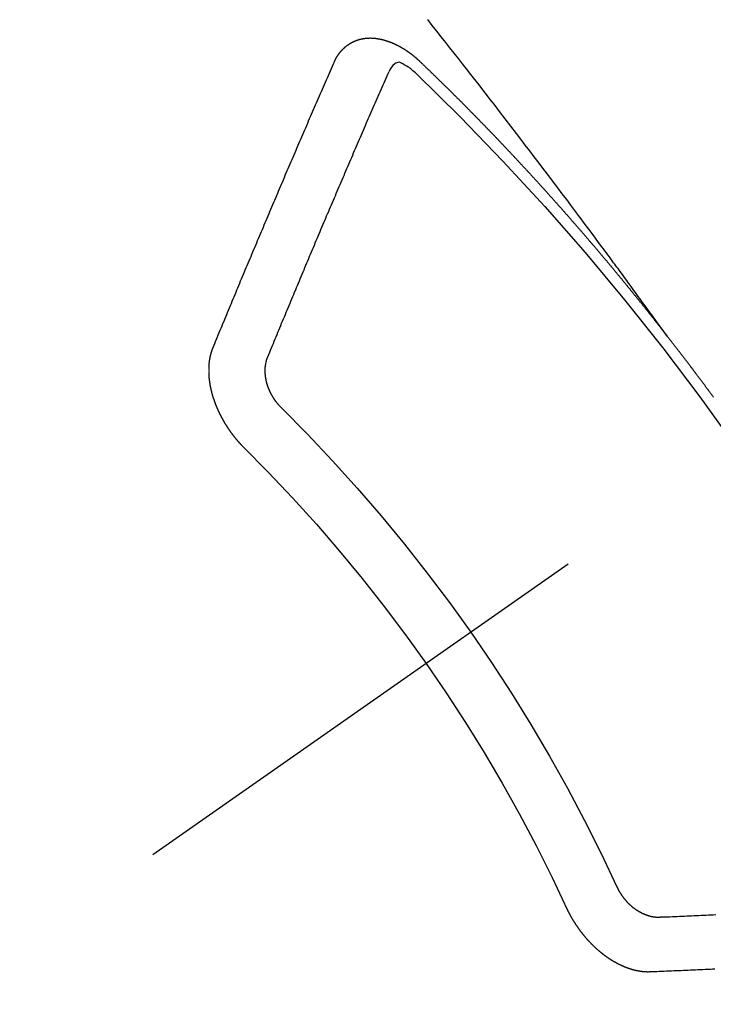
# Model space of a CAD drawing. Extents: x 0 to 26473, y -25 to 8845.
# Drawn here: x 1373 to 1381, y 6784 to 6797 of the extents above; entities that cross this region are included whole.
import ezdxf

# ---------------------------------------------------------------- set-up
doc = ezdxf.new("R2010")
doc.units = 0
doc.header["$LTSCALE"] = 50
doc.header["$MEASUREMENT"] = 0
doc.linetypes.add('CENTER2', pattern=[1.125, 0.75, -0.125, 0.125, -0.125])
doc.linetypes.add('HIDDEN', pattern=[0.375, 0.25, -0.125])
doc.layers.add('150-機器', color=8, linetype='CONTINUOUS')

# ---------------------------------------------------------------- blocks, each defined once
blk = doc.blocks.new('F402_H')
at = {"layer": '150-機器', "color": 13, "linetype": 'CENTER2'}
blk.add_line((0, 0), (244.018, -170.863), dxfattribs=at)
at = {"layer": '150-機器', "color": 13, "linetype": 'HIDDEN'}
for points in [[(218.921, -151.343), (218.966, -151.28), (219.012, -151.217), (219.058, -151.155), (219.103, -151.092), (219.135, -151.049), (219.166, -151.007), (219.197, -150.964), (219.228, -150.921), (219.246, -150.896), (219.264, -150.872), (219.282, -150.847), (219.299, -150.823), (219.317, -150.798), (219.335, -150.774), (219.353, -150.749), (219.37, -150.725), (219.384, -150.707), (219.397, -150.688), (219.411, -150.67), (219.424, -150.652), (219.451, -150.615), (219.478, -150.578), (219.505, -150.541), (219.532, -150.504), (219.545, -150.486), (219.559, -150.468), (219.572, -150.45), (219.586, -150.431), (219.603, -150.407), (219.621, -150.383), (219.639, -150.358), (219.657, -150.334), (219.676, -150.31), (219.694, -150.285), (219.712, -150.261), (219.73, -150.237), (219.771, -150.182), (219.811, -150.127), (219.852, -150.072), (219.892, -150.018), (219.924, -149.975), (219.956, -149.933), (219.988, -149.891), (220.019, -149.848), (220.042, -149.817), (220.066, -149.786), (220.089, -149.755), (220.112, -149.723), (220.165, -149.652), (220.219, -149.58), (220.274, -149.509), (220.328, -149.437), (220.387, -149.359), (220.446, -149.281), (220.506, -149.202), (220.565, -149.124), (220.62, -149.052), (220.675, -148.98), (220.73, -148.908), (220.785, -148.836), (220.854, -148.746), (220.923, -148.656), (220.992, -148.566), (221.061, -148.477), (221.108, -148.417), (221.154, -148.358), (221.2, -148.298), (221.246, -148.239), (221.297, -148.173), (221.348, -148.108), (221.399, -148.042), (221.45, -147.977), (221.501, -147.912), (221.552, -147.846), (221.604, -147.781), (221.655, -147.716), (221.711, -147.645), (221.767, -147.575), (221.823, -147.504), (221.878, -147.433)], [(223.03, -147.952), (223.029, -147.95), (223.028, -147.948), (223.027, -147.946), (223.026, -147.943), (223.024, -147.941), (223.023, -147.939), (223.022, -147.937), (223.021, -147.935), (223.021, -147.932), (223.02, -147.93), (223.018, -147.928), (223.017, -147.926), (223.016, -147.924), (223.014, -147.922), (223.014, -147.919), (223.013, -147.917), (223.012, -147.915), (223.01, -147.913), (223.009, -147.911), (223.008, -147.909), (223.007, -147.907), (223.006, -147.905), (223.005, -147.903), (223.003, -147.9), (223.002, -147.897), (223.001, -147.895), (223, -147.893), (222.999, -147.892), (222.997, -147.889), (222.996, -147.887), (222.995, -147.885), (222.994, -147.883), (222.992, -147.882), (222.991, -147.88), (222.989, -147.877), (222.988, -147.876), (222.987, -147.874), (222.986, -147.872), (222.984, -147.869), (222.983, -147.867), (222.982, -147.866), (222.981, -147.864), (222.98, -147.862), (222.978, -147.859), (222.977, -147.858), (222.975, -147.856), (222.974, -147.854), (222.973, -147.852), (222.971, -147.85), (222.969, -147.849), (222.968, -147.847), (222.967, -147.845), (222.965, -147.842), (222.964, -147.841), (222.963, -147.839), (222.962, -147.837), (222.959, -147.836), (222.958, -147.834), (222.956, -147.832), (222.955, -147.83), (222.954, -147.828), (222.952, -147.827), (222.951, -147.825), (222.949, -147.824), (222.947, -147.821), (222.946, -147.819), (222.945, -147.818), (222.944, -147.816), (222.941, -147.814), (222.94, -147.812), (222.938, -147.811), (222.937, -147.809), (222.935, -147.808), (222.934, -147.806), (222.932, -147.804), (222.931, -147.803), (222.929, -147.801), (222.927, -147.8), (222.926, -147.798), (222.924, -147.797), (222.922, -147.794), (222.921, -147.793), (222.919, -147.792), (222.918, -147.79), (222.916, -147.788), (222.914, -147.787), (222.913, -147.785), (222.911, -147.784), (222.909, -147.782), (222.908, -147.78), (222.906, -147.779), (222.905, -147.778), (222.902, -147.776), (222.901, -147.774), (222.899, -147.773), (222.898, -147.772), (222.895, -147.77), (222.894, -147.768), (222.893, -147.767), (222.891, -147.766), (222.889, -147.764), (222.887, -147.763), (222.885, -147.762), (222.884, -147.76), (222.882, -147.758), (222.88, -147.757), (222.879, -147.756), (222.877, -147.755), (222.874, -147.753), (222.873, -147.752), (222.871, -147.751), (222.869, -147.749), (222.867, -147.748), (222.865, -147.747), (222.864, -147.746), (222.861, -147.744), (222.86, -147.743), (222.858, -147.742), (222.856, -147.741), (222.854, -147.739), (222.852, -147.738), (222.851, -147.737), (222.849, -147.735), (222.847, -147.734), (222.845, -147.732), (222.843, -147.731), (222.842, -147.73), (222.839, -147.729), (222.837, -147.728), (222.835, -147.727), (222.834, -147.726), (222.831, -147.724), (222.83, -147.723), (222.828, -147.723), (222.826, -147.722), (222.823, -147.72), (222.822, -147.719), (222.82, -147.718), (222.818, -147.717), (222.816, -147.715), (222.814, -147.714), (222.812, -147.713), (222.81, -147.713), (222.808, -147.711), (222.806, -147.71), (222.804, -147.71), (222.802, -147.709), (222.8, -147.707), (222.797, -147.707), (222.796, -147.705), (222.794, -147.705), (222.791, -147.703), (222.79, -147.702), (222.787, -147.702), (222.786, -147.701), (222.783, -147.7), (222.781, -147.699), (222.779, -147.698), (222.777, -147.697), (222.776, -147.696), (222.773, -147.695), (222.771, -147.694), (222.769, -147.694), (222.767, -147.693), (222.765, -147.692), (222.762, -147.691), (222.76, -147.69), (222.758, -147.69), (222.756, -147.689), (222.753, -147.688), (222.752, -147.687), (222.75, -147.686), (222.747, -147.686), (222.746, -147.685), (222.743, -147.684), (222.74, -147.684), (222.739, -147.682), (222.737, -147.682), (222.734, -147.682), (222.732, -147.68), (222.73, -147.68), (222.728, -147.679), (222.725, -147.679), (222.724, -147.678), (222.721, -147.678), (222.718, -147.677), (222.716, -147.676), (222.715, -147.675), (222.712, -147.675), (222.71, -147.675), (222.707, -147.674), (222.705, -147.673), (222.703, -147.673), (222.701, -147.672), (222.699, -147.672), (222.697, -147.671), (222.694, -147.67), (222.691, -147.67), (222.689, -147.67), (222.687, -147.669), (222.685, -147.669), (222.683, -147.669), (222.68, -147.668), (222.677, -147.668), (222.675, -147.667), (222.673, -147.667), (222.671, -147.667), (222.669, -147.666), (222.666, -147.666), (222.664, -147.666), (222.662, -147.665), (222.659, -147.664), (222.657, -147.664), (222.655, -147.664), (222.652, -147.663), (222.65, -147.663), (222.648, -147.663), (222.645, -147.663), (222.643, -147.663), (222.641, -147.663), (222.639, -147.662), (222.636, -147.661), (222.633, -147.661), (222.631, -147.661), (222.628, -147.661), (222.626, -147.661), (222.624, -147.66), (222.621, -147.661), (222.619, -147.661), (222.617, -147.66), (222.615, -147.66), (222.612, -147.66), (222.61, -147.66), (222.607, -147.66), (222.605, -147.66), (222.602, -147.66), (222.6, -147.66), (222.597, -147.66), (222.594, -147.659), (222.592, -147.66), (222.589, -147.659), (222.587, -147.659), (222.584, -147.66), (222.582, -147.659), (222.579, -147.66), (222.577, -147.659), (222.574, -147.66), (222.572, -147.66), (222.569, -147.66), (222.567, -147.66), (222.564, -147.66), (222.562, -147.66), (222.559, -147.66), (222.557, -147.66), (222.555, -147.661), (222.553, -147.661), (222.55, -147.661), (222.548, -147.661), (222.545, -147.661), (222.543, -147.662), (222.54, -147.662), (222.538, -147.662), (222.535, -147.663), (222.533, -147.662), (222.53, -147.663), (222.527, -147.663), (222.525, -147.663), (222.522, -147.663), (222.519, -147.664), (222.517, -147.664), (222.515, -147.665), (222.512, -147.665), (222.51, -147.666), (222.507, -147.665), (222.505, -147.666), (222.502, -147.666), (222.499, -147.667), (222.497, -147.666), (222.495, -147.667), (222.492, -147.668), (222.489, -147.668), (222.486, -147.669), (222.484, -147.669), (222.482, -147.669), (222.479, -147.67), (222.477, -147.671), (222.474, -147.671), (222.471, -147.672), (222.468, -147.672), (222.466, -147.673), (222.463, -147.673), (222.461, -147.674), (222.458, -147.675), (222.455, -147.675), (222.453, -147.676), (222.45, -147.676), (222.448, -147.677), (222.445, -147.678), (222.442, -147.678), (222.44, -147.679), (222.438, -147.68), (222.435, -147.68), (222.432, -147.681), (222.429, -147.681), (222.427, -147.682), (222.424, -147.683), (222.422, -147.683), (222.419, -147.684), (222.417, -147.685), (222.414, -147.685), (222.411, -147.686), (222.409, -147.687), (222.406, -147.688), (222.403, -147.689), (222.401, -147.689), (222.399, -147.69), (222.396, -147.691), (222.393, -147.691), (222.39, -147.693), (222.388, -147.694), (222.385, -147.694), (222.383, -147.695), (222.38, -147.696), (222.377, -147.697), (222.375, -147.698), (222.372, -147.698), (222.369, -147.699), (222.367, -147.701), (222.364, -147.701), (222.362, -147.702), (222.359, -147.703), (222.356, -147.704), (222.354, -147.705), (222.351, -147.706), (222.349, -147.708), (222.346, -147.708), (222.343, -147.709), (222.341, -147.71), (222.338, -147.711), (222.336, -147.712), (222.332, -147.713), (222.331, -147.714), (222.328, -147.715), (222.324, -147.716), (222.322, -147.717), (222.319, -147.719), (222.317, -147.72), (222.314, -147.72), (222.312, -147.722), (222.309, -147.722), (222.306, -147.724), (222.304, -147.725), (222.301, -147.727), (222.298, -147.727), (222.296, -147.729), (222.293, -147.73), (222.291, -147.731), (222.288, -147.732), (222.285, -147.734), (222.283, -147.735), (222.28, -147.736), (222.278, -147.737), (222.275, -147.739), (222.273, -147.74), (222.269, -147.741), (222.267, -147.742), (222.264, -147.743), (222.261, -147.745), (222.26, -147.746), (222.256, -147.748), (222.254, -147.749), (222.251, -147.75), (222.249, -147.751), (222.246, -147.753), (222.243, -147.754), (222.241, -147.755), (222.239, -147.757), (222.235, -147.758), (222.233, -147.759), (222.231, -147.761), (222.227, -147.763), (222.225, -147.764), (222.223, -147.766), (222.219, -147.767), (222.218, -147.768), (222.215, -147.77), (222.212, -147.771), (222.21, -147.772), (222.207, -147.774), (222.205, -147.776), (222.201, -147.777), (222.199, -147.778), (222.197, -147.78), (222.193, -147.782), (222.191, -147.783), (222.189, -147.784), (222.186, -147.786), (222.184, -147.788), (222.18, -147.79), (222.178, -147.791), (222.176, -147.792), (222.173, -147.794), (222.17, -147.796), (222.168, -147.798), (222.165, -147.799), (222.163, -147.8), (222.161, -147.802), (222.158, -147.804), (222.155, -147.806), (222.152, -147.807), (222.15, -147.809), (222.147, -147.811), (222.145, -147.812), (222.143, -147.814), (222.14, -147.816), (222.137, -147.817), (222.134, -147.819), (222.132, -147.821), (222.129, -147.823), (222.127, -147.825), (222.124, -147.827), (222.121, -147.829), (222.12, -147.83), (222.117, -147.832), (222.114, -147.833), (222.112, -147.835), (222.109, -147.837), (222.107, -147.839), (222.104, -147.841), (222.102, -147.843), (222.099, -147.845), (222.096, -147.846), (222.093, -147.848), (222.091, -147.85), (222.089, -147.852), (222.087, -147.854), (222.084, -147.856), (222.082, -147.858), (222.079, -147.86), (222.076, -147.862), (222.074, -147.863), (222.071, -147.865), (222.069, -147.867), (222.066, -147.869), (222.064, -147.871), (222.061, -147.874), (222.058, -147.876), (222.056, -147.877), (222.054, -147.88), (222.051, -147.882), (222.049, -147.884), (222.046, -147.886), (222.044, -147.887), (222.041, -147.889), (222.04, -147.892), (222.036, -147.894), (222.034, -147.896), (222.031, -147.898), (222.029, -147.9), (222.027, -147.902), (222.025, -147.904), (222.022, -147.906), (222.019, -147.909), (222.017, -147.911), (222.015, -147.913), (222.012, -147.915), (222.01, -147.917), (222.008, -147.919), (222.005, -147.922), (222.002, -147.924), (222, -147.926), (221.998, -147.928), (221.995, -147.93), (221.992, -147.933), (221.99, -147.935), (221.988, -147.937), (221.986, -147.939), (221.983, -147.941), (221.981, -147.944)], [(221.981, -147.944), (221.974, -147.951), (221.967, -147.957), (221.96, -147.963), (221.954, -147.969), (221.948, -147.976), (221.94, -147.983), (221.934, -147.989), (221.927, -147.995), (221.92, -148.002), (221.913, -148.008), (221.907, -148.015), (221.9, -148.022), (221.893, -148.028), (221.886, -148.034), (221.88, -148.04), (221.873, -148.048), (221.866, -148.054), (221.859, -148.06), (221.853, -148.066), (221.845, -148.073), (221.839, -148.08), (221.833, -148.086), (221.826, -148.093), (221.819, -148.099), (221.812, -148.106), (221.806, -148.113), (221.799, -148.119), (221.792, -148.125), (221.785, -148.132), (221.779, -148.139), (221.772, -148.145), (221.765, -148.151), (221.758, -148.158), (221.752, -148.165), (221.745, -148.171), (221.738, -148.178), (221.732, -148.184), (221.725, -148.191), (221.718, -148.198), (221.711, -148.204), (221.705, -148.211), (221.698, -148.218), (221.691, -148.224), (221.685, -148.23), (221.679, -148.237), (221.671, -148.244), (221.664, -148.25), (221.658, -148.257), (221.651, -148.264), (221.644, -148.27), (221.638, -148.276), (221.632, -148.283), (221.624, -148.29), (221.617, -148.296), (221.611, -148.303), (221.605, -148.309), (221.597, -148.316), (221.591, -148.323), (221.585, -148.329), (221.577, -148.336), (221.571, -148.343), (221.565, -148.349), (221.558, -148.355), (221.551, -148.363), (221.544, -148.369), (221.538, -148.376), (221.531, -148.383), (221.524, -148.389), (221.518, -148.396), (221.512, -148.402), (221.504, -148.409), (221.497, -148.416), (221.491, -148.422), (221.484, -148.429), (221.478, -148.436), (221.471, -148.442), (221.464, -148.449), (221.458, -148.456), (221.451, -148.462), (221.444, -148.469), (221.438, -148.476), (221.431, -148.482), (221.425, -148.489), (221.418, -148.496), (221.411, -148.502), (221.405, -148.509), (221.398, -148.516), (221.392, -148.523), (221.385, -148.529), (221.378, -148.536), (221.372, -148.543), (221.365, -148.549), (221.358, -148.557), (221.352, -148.563), (221.346, -148.57), (221.338, -148.577), (221.331, -148.583), (221.325, -148.59), (221.318, -148.597), (221.312, -148.604), (221.305, -148.61), (221.299, -148.617), (221.292, -148.624), (221.285, -148.63), (221.279, -148.637), (221.272, -148.644), (221.266, -148.65), (221.259, -148.657), (221.253, -148.664), (221.246, -148.67), (221.239, -148.678), (221.233, -148.684), (221.226, -148.692), (221.219, -148.698), (221.213, -148.705), (221.206, -148.712), (221.2, -148.719), (221.193, -148.725), (221.187, -148.732), (221.18, -148.739), (221.174, -148.745), (221.167, -148.752), (221.161, -148.759), (221.153, -148.766), (221.147, -148.773), (221.14, -148.779), (221.134, -148.787), (221.127, -148.793), (221.121, -148.8), (221.114, -148.807), (221.108, -148.814), (221.101, -148.821), (221.095, -148.827), (221.088, -148.834), (221.081, -148.841), (221.074, -148.847), (221.068, -148.855), (221.061, -148.861), (221.055, -148.868), (221.049, -148.876), (221.042, -148.882), (221.035, -148.889), (221.029, -148.896), (221.023, -148.902), (221.015, -148.909), (221.009, -148.916), (221.002, -148.923), (220.996, -148.93), (220.99, -148.937), (220.983, -148.944), (220.977, -148.951), (220.969, -148.958), (220.963, -148.964), (220.957, -148.971), (220.95, -148.978), (220.944, -148.985), (220.937, -148.992), (220.931, -148.999), (220.925, -149.006), (220.917, -149.013), (220.911, -149.019), (220.904, -149.026), (220.898, -149.033), (220.892, -149.041), (220.885, -149.047), (220.879, -149.054), (220.871, -149.061), (220.865, -149.068), (220.859, -149.075), (220.852, -149.081), (220.846, -149.089), (220.84, -149.096), (220.833, -149.102), (220.826, -149.11), (220.82, -149.116), (220.813, -149.123), (220.807, -149.13), (220.801, -149.138), (220.794, -149.144), (220.787, -149.152), (220.781, -149.158), (220.774, -149.165), (220.768, -149.172), (220.762, -149.179), (220.755, -149.186), (220.749, -149.193), (220.742, -149.2), (220.735, -149.207), (220.729, -149.214), (220.723, -149.221), (220.715, -149.228), (220.709, -149.235), (220.704, -149.242), (220.696, -149.249), (220.69, -149.255), (220.684, -149.263), (220.678, -149.27), (220.67, -149.277), (220.664, -149.284), (220.658, -149.291), (220.651, -149.297), (220.645, -149.305), (220.639, -149.312), (220.632, -149.319), (220.625, -149.326), (220.619, -149.333), (220.613, -149.34), (220.607, -149.347), (220.599, -149.354), (220.593, -149.361), (220.587, -149.368), (220.581, -149.375), (220.574, -149.382), (220.568, -149.389), (220.561, -149.396), (220.555, -149.403), (220.548, -149.41), (220.542, -149.417), (220.535, -149.424), (220.529, -149.431), (220.522, -149.438), (220.516, -149.445), (220.509, -149.453), (220.503, -149.459), (220.497, -149.467), (220.49, -149.473), (220.484, -149.481), (220.478, -149.488), (220.471, -149.495), (220.465, -149.502), (220.458, -149.509), (220.452, -149.516), (220.445, -149.523), (220.439, -149.53), (220.433, -149.538), (220.426, -149.544), (220.419, -149.552), (220.414, -149.558), (220.407, -149.566), (220.401, -149.573), (220.394, -149.58), (220.388, -149.587), (220.381, -149.594), (220.375, -149.601), (220.369, -149.609), (220.363, -149.615), (220.356, -149.623), (220.349, -149.63), (220.343, -149.637), (220.336, -149.644), (220.33, -149.651), (220.324, -149.659), (220.318, -149.665), (220.311, -149.673), (220.305, -149.68), (220.298, -149.687), (220.292, -149.694), (220.285, -149.701), (220.279, -149.708), (220.273, -149.716), (220.267, -149.722), (220.26, -149.73), (220.254, -149.737), (220.248, -149.744), (220.241, -149.751), (220.235, -149.758), (220.228, -149.766), (220.222, -149.773), (220.216, -149.78), (220.21, -149.787), (220.203, -149.795), (220.197, -149.801), (220.191, -149.809), (220.185, -149.816), (220.178, -149.823), (220.172, -149.831), (220.165, -149.837), (220.158, -149.845), (220.152, -149.852), (220.146, -149.859), (220.14, -149.866), (220.133, -149.873), (220.127, -149.88), (220.121, -149.888), (220.114, -149.895), (220.108, -149.902), (220.102, -149.91), (220.096, -149.917), (220.089, -149.924), (220.083, -149.931), (220.077, -149.939), (220.071, -149.945), (220.064, -149.953), (220.058, -149.961), (220.052, -149.967), (220.045, -149.975), (220.039, -149.982), (220.033, -149.989), (220.027, -149.996), (220.02, -150.004), (220.014, -150.011), (220.008, -150.018), (220.001, -150.026), (219.995, -150.032), (219.989, -150.04), (219.983, -150.047), (219.976, -150.054), (219.97, -150.062), (219.964, -150.069), (219.957, -150.076), (219.951, -150.083), (219.945, -150.091), (219.939, -150.098), (219.932, -150.105), (219.925, -150.113), (219.92, -150.12), (219.913, -150.127), (219.907, -150.134), (219.9, -150.142), (219.894, -150.149), (219.888, -150.156), (219.882, -150.164), (219.876, -150.171), (219.87, -150.178), (219.863, -150.186), (219.857, -150.193), (219.851, -150.2), (219.845, -150.207), (219.838, -150.215), (219.832, -150.222), (219.826, -150.229), (219.819, -150.237), (219.813, -150.244), (219.807, -150.252), (219.801, -150.259), (219.795, -150.266), (219.788, -150.274), (219.782, -150.28), (219.776, -150.288), (219.769, -150.296), (219.763, -150.302), (219.757, -150.31), (219.752, -150.317), (219.745, -150.325), (219.739, -150.333), (219.733, -150.339), (219.726, -150.347), (219.72, -150.354), (219.714, -150.361), (219.708, -150.37), (219.702, -150.376), (219.695, -150.384), (219.689, -150.392), (219.683, -150.398), (219.676, -150.406), (219.67, -150.413), (219.665, -150.421), (219.658, -150.428), (219.652, -150.435), (219.646, -150.443), (219.64, -150.45), (219.633, -150.457), (219.627, -150.465), (219.621, -150.472), (219.615, -150.48), (219.608, -150.487), (219.602, -150.494), (219.597, -150.502), (219.591, -150.509), (219.584, -150.517), (219.578, -150.524), (219.572, -150.531), (219.566, -150.539), (219.559, -150.547), (219.553, -150.554), (219.547, -150.561), (219.541, -150.569), (219.535, -150.576), (219.529, -150.584), (219.523, -150.591), (219.516, -150.598), (219.511, -150.606), (219.505, -150.613), (219.498, -150.621), (219.491, -150.628), (219.486, -150.636), (219.48, -150.643), (219.473, -150.651), (219.467, -150.658), (219.462, -150.666), (219.456, -150.673), (219.449, -150.68), (219.443, -150.688), (219.437, -150.695), (219.431, -150.703), (219.424, -150.71), (219.419, -150.718), (219.413, -150.725), (219.406, -150.733), (219.4, -150.74), (219.394, -150.748), (219.388, -150.755), (219.382, -150.762), (219.376, -150.77), (219.37, -150.778), (219.364, -150.785), (219.357, -150.792), (219.352, -150.8), (219.345, -150.807), (219.339, -150.815), (219.334, -150.822), (219.327, -150.83), (219.321, -150.837), (219.316, -150.845), (219.309, -150.852), (219.302, -150.86), (219.297, -150.867), (219.291, -150.875), (219.284, -150.883), (219.279, -150.89), (219.273, -150.897), (219.266, -150.905), (219.261, -150.912), (219.254, -150.92), (219.248, -150.928), (219.243, -150.935), (219.236, -150.943), (219.23, -150.951), (219.224, -150.958), (219.218, -150.965), (219.212, -150.973), (219.206, -150.98), (219.2, -150.988), (219.194, -150.996), (219.188, -151.003), (219.182, -151.011), (219.176, -151.018), (219.17, -151.025), (219.164, -151.033), (219.157, -151.041), (219.152, -151.048), (219.146, -151.056), (219.14, -151.064), (219.134, -151.071), (219.128, -151.078), (219.122, -151.087), (219.116, -151.093), (219.11, -151.102), (219.104, -151.109), (219.098, -151.117), (219.092, -151.124), (219.085, -151.132), (219.08, -151.14), (219.074, -151.147), (219.068, -151.155), (219.061, -151.162), (219.056, -151.17), (219.05, -151.177), (219.044, -151.186), (219.038, -151.192), (219.032, -151.2), (219.026, -151.208), (219.021, -151.215), (219.014, -151.223), (219.008, -151.231), (219.002, -151.238), (218.996, -151.246), (218.99, -151.254), (218.984, -151.261), (218.979, -151.269), (218.972, -151.276), (218.966, -151.284), (218.96, -151.291), (218.955, -151.299), (218.948, -151.307), (218.943, -151.314), (218.936, -151.322), (218.931, -151.33), (218.925, -151.337)], [(222.012, -148.105), (222.028, -148.091), (222.045, -148.077), (222.061, -148.063), (222.077, -148.05), (222.088, -148.041), (222.099, -148.033), (222.109, -148.025), (222.12, -148.018), (222.137, -148.008), (222.153, -147.998), (222.17, -147.989), (222.187, -147.979), (222.198, -147.973), (222.209, -147.967), (222.22, -147.962), (222.232, -147.959), (222.246, -147.96), (222.26, -147.964), (222.273, -147.97), (222.286, -147.978), (222.308, -147.997), (222.326, -148.02), (222.342, -148.045), (222.356, -148.071)], [(224.528, -151.485), (224.517, -151.457), (224.505, -151.43), (224.494, -151.403), (224.483, -151.375), (224.472, -151.347), (224.461, -151.32), (224.449, -151.292), (224.437, -151.264), (224.426, -151.237), (224.415, -151.21), (224.404, -151.182), (224.391, -151.154), (224.38, -151.127), (224.369, -151.1), (224.358, -151.072), (224.346, -151.045), (224.335, -151.016), (224.324, -150.989), (224.312, -150.961), (224.3, -150.933), (224.289, -150.906), (224.278, -150.879), (224.266, -150.851), (224.254, -150.823), (224.243, -150.796), (224.231, -150.768), (224.22, -150.741), (224.208, -150.713), (224.196, -150.685), (224.186, -150.657), (224.174, -150.63), (224.162, -150.602), (224.151, -150.574), (224.139, -150.546), (224.128, -150.519), (224.116, -150.492), (224.104, -150.464), (224.093, -150.436), (224.081, -150.408), (224.07, -150.381), (224.058, -150.353), (224.046, -150.326), (224.035, -150.297), (224.024, -150.27), (224.011, -150.242), (224, -150.214), (223.988, -150.186), (223.977, -150.159), (223.965, -150.131), (223.953, -150.104), (223.941, -150.076), (223.929, -150.048), (223.918, -150.02), (223.906, -149.992), (223.895, -149.965), (223.883, -149.937), (223.87, -149.909), (223.86, -149.881), (223.848, -149.853), (223.836, -149.825), (223.824, -149.798), (223.812, -149.77), (223.8, -149.742), (223.789, -149.714), (223.777, -149.686), (223.765, -149.659), (223.753, -149.631), (223.741, -149.603), (223.729, -149.575), (223.717, -149.547), (223.706, -149.52), (223.694, -149.492), (223.682, -149.464), (223.67, -149.436), (223.659, -149.408), (223.647, -149.38), (223.635, -149.352), (223.623, -149.324), (223.611, -149.296), (223.598, -149.268), (223.587, -149.241), (223.575, -149.213), (223.563, -149.185), (223.551, -149.157), (223.539, -149.129), (223.527, -149.101), (223.515, -149.073), (223.503, -149.045), (223.491, -149.018), (223.479, -148.99), (223.467, -148.962), (223.455, -148.934), (223.443, -148.906), (223.431, -148.877), (223.419, -148.849), (223.407, -148.821), (223.395, -148.793), (223.383, -148.766), (223.371, -148.738), (223.359, -148.71), (223.347, -148.682), (223.335, -148.654), (223.323, -148.626), (223.311, -148.598), (223.298, -148.57), (223.286, -148.542), (223.274, -148.514), (223.261, -148.485), (223.249, -148.458), (223.237, -148.43), (223.225, -148.402), (223.213, -148.374), (223.201, -148.346), (223.189, -148.318), (223.177, -148.29), (223.164, -148.261), (223.152, -148.233), (223.14, -148.205), (223.128, -148.177), (223.116, -148.149), (223.104, -148.121), (223.091, -148.092), (223.079, -148.064), (223.067, -148.036), (223.055, -148.008), (223.042, -147.98), (223.03, -147.952)], [(223.849, -151.591), (223.838, -151.564), (223.827, -151.536), (223.816, -151.509), (223.805, -151.481), (223.793, -151.454), (223.782, -151.426), (223.771, -151.399), (223.76, -151.372), (223.748, -151.344), (223.737, -151.317), (223.726, -151.29), (223.714, -151.262), (223.702, -151.234), (223.691, -151.207), (223.68, -151.179), (223.669, -151.152), (223.657, -151.125), (223.645, -151.097), (223.634, -151.069), (223.623, -151.042), (223.611, -151.015), (223.6, -150.987), (223.588, -150.959), (223.577, -150.932), (223.565, -150.905), (223.554, -150.877), (223.542, -150.849), (223.531, -150.822), (223.52, -150.795), (223.507, -150.767), (223.496, -150.739), (223.485, -150.712), (223.474, -150.684), (223.462, -150.657), (223.45, -150.629), (223.439, -150.602), (223.427, -150.574), (223.416, -150.546), (223.404, -150.519), (223.393, -150.49), (223.382, -150.463), (223.37, -150.435), (223.358, -150.408), (223.346, -150.38), (223.335, -150.352), (223.324, -150.325), (223.312, -150.297), (223.3, -150.27), (223.288, -150.242), (223.277, -150.214), (223.265, -150.186), (223.254, -150.159), (223.241, -150.131), (223.23, -150.104), (223.218, -150.076), (223.207, -150.048), (223.195, -150.02), (223.183, -149.993), (223.171, -149.965), (223.159, -149.937), (223.148, -149.91), (223.136, -149.882), (223.125, -149.854), (223.113, -149.827), (223.1, -149.799), (223.089, -149.771), (223.077, -149.743), (223.066, -149.716), (223.054, -149.688), (223.042, -149.66), (223.03, -149.633), (223.018, -149.605), (223.006, -149.577), (222.995, -149.549), (222.983, -149.521), (222.971, -149.493), (222.959, -149.466), (222.947, -149.438), (222.935, -149.41), (222.923, -149.382), (222.911, -149.354), (222.9, -149.327), (222.888, -149.299), (222.876, -149.271), (222.864, -149.243), (222.852, -149.215), (222.84, -149.188), (222.828, -149.16), (222.816, -149.132), (222.804, -149.104), (222.792, -149.076), (222.78, -149.048), (222.769, -149.021), (222.756, -148.993), (222.744, -148.965), (222.732, -148.937), (222.72, -148.909), (222.708, -148.881), (222.696, -148.853), (222.684, -148.825), (222.672, -148.797), (222.66, -148.769), (222.648, -148.741), (222.636, -148.714), (222.624, -148.686), (222.612, -148.658), (222.6, -148.63), (222.588, -148.602), (222.576, -148.574), (222.564, -148.546), (222.552, -148.518), (222.54, -148.49), (222.527, -148.462), (222.515, -148.434), (222.503, -148.406), (222.49, -148.378), (222.478, -148.35), (222.466, -148.322), (222.454, -148.294), (222.442, -148.266), (222.43, -148.238), (222.417, -148.211), (222.405, -148.183), (222.392, -148.155), (222.38, -148.127), (222.368, -148.099), (222.356, -148.071)], [(218.356, -152.089), (218.359, -152.084), (218.363, -152.078), (218.367, -152.072), (218.372, -152.067), (218.375, -152.062), (218.379, -152.057), (218.383, -152.051), (218.387, -152.046), (218.391, -152.04), (218.395, -152.035), (218.4, -152.029), (218.403, -152.025), (218.407, -152.019), (218.411, -152.013), (218.414, -152.008), (218.418, -152.002), (218.423, -151.997), (218.427, -151.992), (218.431, -151.987), (218.435, -151.981), (218.439, -151.975), (218.443, -151.971), (218.447, -151.965), (218.451, -151.959), (218.454, -151.955), (218.458, -151.949), (218.462, -151.943), (218.467, -151.938), (218.471, -151.933), (218.475, -151.927), (218.479, -151.922), (218.482, -151.917), (218.487, -151.912), (218.491, -151.906), (218.495, -151.9), (218.498, -151.895), (218.502, -151.89), (218.507, -151.884), (218.511, -151.88), (218.515, -151.874), (218.519, -151.868), (218.523, -151.862), (218.527, -151.858), (218.531, -151.852), (218.535, -151.847), (218.538, -151.842), (218.542, -151.836), (218.547, -151.831), (218.551, -151.826), (218.555, -151.82), (218.559, -151.814), (218.563, -151.809), (218.567, -151.804), (218.571, -151.799), (218.575, -151.793), (218.578, -151.788), (218.583, -151.783), (218.587, -151.777), (218.591, -151.772), (218.595, -151.767), (218.599, -151.761), (218.603, -151.756), (218.607, -151.751), (218.611, -151.745), (218.616, -151.74), (218.619, -151.735), (218.623, -151.729), (218.627, -151.724), (218.632, -151.718), (218.635, -151.714), (218.639, -151.708), (218.643, -151.702), (218.648, -151.698), (218.652, -151.692), (218.656, -151.686), (218.659, -151.681), (218.664, -151.676), (218.668, -151.671), (218.672, -151.665), (218.675, -151.66), (218.68, -151.655), (218.684, -151.649), (218.688, -151.644), (218.692, -151.638), (218.696, -151.633), (218.7, -151.628), (218.704, -151.623), (218.709, -151.618), (218.712, -151.613), (218.716, -151.607), (218.72, -151.601), (218.725, -151.596), (218.728, -151.591), (218.732, -151.585), (218.737, -151.58), (218.741, -151.575), (218.745, -151.57), (218.749, -151.565), (218.753, -151.56), (218.757, -151.554), (218.761, -151.548), (218.766, -151.543), (218.769, -151.538), (218.773, -151.532), (218.778, -151.527), (218.781, -151.522), (218.785, -151.517), (218.79, -151.512), (218.794, -151.507), (218.798, -151.501), (218.802, -151.496), (218.806, -151.491), (218.81, -151.485), (218.815, -151.48), (218.819, -151.474), (218.822, -151.469), (218.826, -151.464), (218.831, -151.459), (218.834, -151.454), (218.838, -151.448), (218.843, -151.443), (218.847, -151.438), (218.851, -151.432), (218.856, -151.427), (218.859, -151.422), (218.863, -151.416), (218.868, -151.411), (218.872, -151.405), (218.875, -151.401), (218.88, -151.395), (218.884, -151.39), (218.887, -151.385), (218.892, -151.38), (218.896, -151.374), (218.9, -151.369), (218.905, -151.364), (218.909, -151.358), (218.912, -151.353), (218.917, -151.348), (218.921, -151.342), (218.925, -151.337)], [(224.141, -152.716), (224.143, -152.714), (224.146, -152.711), (224.148, -152.709), (224.151, -152.706), (224.153, -152.704), (224.156, -152.701), (224.158, -152.699), (224.16, -152.697), (224.162, -152.693), (224.165, -152.692), (224.168, -152.689), (224.17, -152.686), (224.173, -152.684), (224.175, -152.681), (224.178, -152.679), (224.179, -152.676), (224.182, -152.673), (224.184, -152.671), (224.187, -152.668), (224.189, -152.666), (224.192, -152.663), (224.194, -152.661), (224.197, -152.658), (224.199, -152.656), (224.202, -152.653), (224.203, -152.65), (224.206, -152.647), (224.208, -152.645), (224.211, -152.642), (224.213, -152.64), (224.215, -152.637), (224.217, -152.634), (224.22, -152.632), (224.222, -152.629), (224.224, -152.626), (224.227, -152.624), (224.229, -152.621), (224.231, -152.618), (224.234, -152.616), (224.236, -152.612), (224.238, -152.61), (224.241, -152.607), (224.243, -152.605), (224.245, -152.602), (224.247, -152.599), (224.25, -152.596), (224.252, -152.593), (224.254, -152.591), (224.256, -152.587), (224.258, -152.585), (224.261, -152.582), (224.263, -152.58), (224.265, -152.577), (224.267, -152.573), (224.269, -152.571), (224.272, -152.568), (224.274, -152.566), (224.276, -152.562), (224.278, -152.559), (224.28, -152.557), (224.282, -152.553), (224.284, -152.551), (224.287, -152.548), (224.289, -152.545), (224.291, -152.543), (224.293, -152.539), (224.295, -152.537), (224.297, -152.534), (224.299, -152.531), (224.301, -152.528), (224.304, -152.525), (224.305, -152.522), (224.308, -152.519), (224.309, -152.516), (224.312, -152.513), (224.314, -152.51), (224.316, -152.507), (224.318, -152.504), (224.32, -152.501), (224.322, -152.498), (224.324, -152.495), (224.326, -152.493), (224.328, -152.489), (224.331, -152.486), (224.332, -152.484), (224.335, -152.48), (224.336, -152.478), (224.339, -152.475), (224.341, -152.472), (224.343, -152.469), (224.344, -152.465), (224.346, -152.463), (224.348, -152.46), (224.35, -152.456), (224.352, -152.454), (224.354, -152.451), (224.356, -152.448), (224.358, -152.445), (224.36, -152.441), (224.362, -152.439), (224.364, -152.435), (224.366, -152.433), (224.368, -152.43), (224.369, -152.426), (224.371, -152.423), (224.373, -152.42), (224.375, -152.418), (224.377, -152.414), (224.379, -152.41), (224.381, -152.408), (224.383, -152.405), (224.384, -152.402), (224.386, -152.398), (224.388, -152.396), (224.39, -152.393), (224.391, -152.389), (224.393, -152.386), (224.395, -152.383), (224.396, -152.38), (224.399, -152.377), (224.401, -152.374), (224.402, -152.371), (224.404, -152.367), (224.405, -152.364), (224.407, -152.361), (224.409, -152.359), (224.411, -152.355), (224.413, -152.351), (224.414, -152.348), (224.416, -152.345), (224.418, -152.343), (224.419, -152.339), (224.421, -152.336), (224.422, -152.333), (224.424, -152.33), (224.426, -152.326), (224.428, -152.323), (224.429, -152.32), (224.431, -152.317), (224.432, -152.314), (224.434, -152.31), (224.435, -152.307), (224.437, -152.304), (224.438, -152.301), (224.441, -152.298), (224.441, -152.295), (224.444, -152.292), (224.445, -152.289), (224.447, -152.285), (224.448, -152.282), (224.449, -152.278), (224.451, -152.276), (224.453, -152.272), (224.454, -152.27), (224.456, -152.266), (224.457, -152.263), (224.459, -152.26), (224.46, -152.256), (224.462, -152.253), (224.463, -152.25), (224.464, -152.246), (224.466, -152.244), (224.468, -152.24), (224.469, -152.237), (224.47, -152.233), (224.472, -152.231), (224.473, -152.227), (224.474, -152.224), (224.476, -152.221), (224.477, -152.218), (224.479, -152.214), (224.48, -152.211), (224.481, -152.208), (224.483, -152.204), (224.484, -152.201), (224.485, -152.198), (224.487, -152.195), (224.488, -152.191), (224.489, -152.188), (224.49, -152.185), (224.492, -152.181), (224.493, -152.178), (224.495, -152.175), (224.496, -152.172), (224.497, -152.169), (224.498, -152.165), (224.499, -152.162), (224.5, -152.159), (224.501, -152.155), (224.503, -152.153), (224.505, -152.149), (224.505, -152.146), (224.506, -152.143), (224.508, -152.139), (224.509, -152.136), (224.51, -152.133), (224.511, -152.129), (224.512, -152.126), (224.513, -152.123), (224.514, -152.119), (224.515, -152.116), (224.516, -152.113), (224.517, -152.11), (224.519, -152.106), (224.519, -152.103), (224.52, -152.1), (224.522, -152.097), (224.523, -152.094), (224.524, -152.091), (224.525, -152.088), (224.526, -152.084), (224.527, -152.081), (224.528, -152.078), (224.529, -152.075), (224.53, -152.071), (224.531, -152.068), (224.532, -152.065), (224.532, -152.061), (224.533, -152.058), (224.534, -152.054), (224.535, -152.051), (224.536, -152.048), (224.537, -152.045), (224.538, -152.042), (224.538, -152.039), (224.54, -152.035), (224.54, -152.032), (224.541, -152.029), (224.542, -152.026), (224.542, -152.022), (224.543, -152.019), (224.544, -152.016), (224.545, -152.013), (224.547, -152.009), (224.547, -152.006), (224.548, -152.003), (224.548, -152), (224.549, -151.997), (224.549, -151.993), (224.55, -151.99), (224.551, -151.987), (224.552, -151.984), (224.552, -151.98), (224.553, -151.977), (224.554, -151.974), (224.554, -151.971), (224.555, -151.968), (224.556, -151.965), (224.556, -151.961), (224.557, -151.958), (224.558, -151.955), (224.558, -151.951), (224.559, -151.948), (224.56, -151.945), (224.56, -151.942), (224.561, -151.939), (224.561, -151.935), (224.562, -151.932), (224.562, -151.929), (224.563, -151.925), (224.563, -151.922), (224.564, -151.919), (224.564, -151.917), (224.565, -151.914), (224.565, -151.91), (224.566, -151.907), (224.566, -151.903), (224.567, -151.9), (224.567, -151.897), (224.567, -151.895), (224.567, -151.891), (224.568, -151.888), (224.568, -151.884), (224.569, -151.881), (224.569, -151.878), (224.57, -151.875), (224.57, -151.872), (224.57, -151.869), (224.571, -151.865), (224.571, -151.863), (224.571, -151.859), (224.572, -151.856), (224.572, -151.853), (224.572, -151.851), (224.572, -151.847), (224.573, -151.844), (224.573, -151.84), (224.573, -151.838), (224.574, -151.835), (224.574, -151.831), (224.574, -151.829), (224.574, -151.825), (224.574, -151.822), (224.575, -151.819), (224.575, -151.816), (224.575, -151.814), (224.575, -151.81), (224.575, -151.806), (224.576, -151.804), (224.576, -151.801), (224.575, -151.798), (224.576, -151.795), (224.576, -151.791), (224.576, -151.788), (224.577, -151.785), (224.576, -151.783), (224.576, -151.779), (224.576, -151.777), (224.577, -151.773), (224.576, -151.771), (224.577, -151.767), (224.576, -151.765), (224.577, -151.761), (224.576, -151.758), (224.577, -151.755), (224.576, -151.753), (224.577, -151.749), (224.576, -151.746), (224.576, -151.744), (224.576, -151.74), (224.576, -151.738), (224.576, -151.734), (224.576, -151.732), (224.576, -151.729), (224.576, -151.725), (224.575, -151.723), (224.576, -151.72), (224.576, -151.717), (224.575, -151.714), (224.575, -151.711), (224.575, -151.708), (224.575, -151.705), (224.575, -151.703), (224.575, -151.699), (224.574, -151.696), (224.574, -151.694), (224.573, -151.691), (224.574, -151.688), (224.574, -151.685), (224.573, -151.682), (224.573, -151.679), (224.572, -151.677), (224.572, -151.673), (224.572, -151.67), (224.572, -151.668), (224.572, -151.665), (224.571, -151.662), (224.571, -151.66), (224.571, -151.656), (224.57, -151.653), (224.57, -151.651), (224.569, -151.648), (224.569, -151.645), (224.569, -151.643), (224.569, -151.64), (224.568, -151.637), (224.568, -151.634), (224.567, -151.632), (224.567, -151.629), (224.566, -151.626), (224.566, -151.623), (224.565, -151.621), (224.565, -151.618), (224.564, -151.615), (224.564, -151.612), (224.563, -151.609), (224.563, -151.607), (224.562, -151.604), (224.562, -151.601), (224.561, -151.598), (224.561, -151.596), (224.56, -151.593), (224.56, -151.59), (224.56, -151.588), (224.559, -151.586), (224.559, -151.583), (224.557, -151.58), (224.557, -151.577), (224.556, -151.574), (224.556, -151.571), (224.555, -151.569), (224.554, -151.567), (224.554, -151.564), (224.553, -151.561), (224.552, -151.559), (224.552, -151.556), (224.551, -151.554), (224.551, -151.551), (224.55, -151.549), (224.549, -151.546), (224.549, -151.543), (224.548, -151.541), (224.547, -151.539), (224.546, -151.537), (224.546, -151.534), (224.545, -151.531), (224.543, -151.528), (224.543, -151.526), (224.542, -151.524), (224.541, -151.521), (224.54, -151.519), (224.54, -151.516), (224.539, -151.514), (224.538, -151.511), (224.537, -151.51), (224.537, -151.507), (224.535, -151.504), (224.534, -151.501), (224.533, -151.499), (224.533, -151.497), (224.532, -151.495), (224.531, -151.492), (224.53, -151.49), (224.53, -151.487), (224.528, -151.485)], [(223.682, -152.223), (223.684, -152.22), (223.687, -152.217), (223.69, -152.215), (223.692, -152.212), (223.695, -152.209), (223.698, -152.206), (223.7, -152.204), (223.703, -152.202), (223.705, -152.198), (223.707, -152.196), (223.71, -152.193), (223.713, -152.19), (223.716, -152.187), (223.718, -152.184), (223.721, -152.182), (223.723, -152.179), (223.725, -152.175), (223.728, -152.173), (223.731, -152.17), (223.732, -152.167), (223.735, -152.164), (223.738, -152.161), (223.74, -152.158), (223.742, -152.155), (223.744, -152.151), (223.747, -152.148), (223.748, -152.146), (223.752, -152.143), (223.754, -152.14), (223.756, -152.136), (223.758, -152.133), (223.761, -152.13), (223.763, -152.127), (223.765, -152.124), (223.767, -152.121), (223.769, -152.118), (223.772, -152.114), (223.774, -152.111), (223.775, -152.107), (223.778, -152.104), (223.78, -152.101), (223.782, -152.098), (223.784, -152.095), (223.786, -152.092), (223.788, -152.088), (223.79, -152.085), (223.792, -152.081), (223.794, -152.077), (223.795, -152.075), (223.798, -152.072), (223.799, -152.068), (223.802, -152.065), (223.804, -152.061), (223.805, -152.058), (223.808, -152.054), (223.808, -152.051), (223.811, -152.048), (223.812, -152.044), (223.815, -152.041), (223.816, -152.037), (223.818, -152.034), (223.819, -152.031), (223.821, -152.027), (223.823, -152.024), (223.824, -152.02), (223.826, -152.016), (223.828, -152.013), (223.829, -152.01), (223.831, -152.006), (223.832, -152.002), (223.834, -152), (223.835, -151.996), (223.837, -151.992), (223.838, -151.988), (223.839, -151.985), (223.841, -151.981), (223.843, -151.978), (223.844, -151.974), (223.845, -151.971), (223.847, -151.967), (223.848, -151.963), (223.849, -151.96), (223.85, -151.956), (223.852, -151.953), (223.853, -151.95), (223.854, -151.946), (223.854, -151.942), (223.856, -151.938), (223.857, -151.934), (223.858, -151.931), (223.86, -151.928), (223.861, -151.925), (223.861, -151.92), (223.863, -151.916), (223.864, -151.913), (223.864, -151.909), (223.865, -151.906), (223.867, -151.902), (223.867, -151.898), (223.868, -151.895), (223.869, -151.892), (223.87, -151.887), (223.871, -151.884), (223.871, -151.881), (223.872, -151.877), (223.872, -151.873), (223.874, -151.869), (223.874, -151.866), (223.875, -151.863), (223.875, -151.858), (223.876, -151.855), (223.877, -151.851), (223.877, -151.847), (223.878, -151.844), (223.878, -151.841), (223.879, -151.836), (223.88, -151.833), (223.88, -151.83), (223.88, -151.826), (223.88, -151.822), (223.881, -151.819), (223.881, -151.815), (223.881, -151.811), (223.882, -151.808), (223.882, -151.804), (223.882, -151.801), (223.883, -151.798), (223.883, -151.793), (223.883, -151.79), (223.883, -151.786), (223.884, -151.782), (223.884, -151.779), (223.884, -151.775), (223.884, -151.772), (223.883, -151.769), (223.883, -151.765), (223.883, -151.762), (223.884, -151.758), (223.884, -151.754), (223.884, -151.751), (223.884, -151.747), (223.883, -151.744), (223.883, -151.741), (223.883, -151.737), (223.883, -151.733), (223.882, -151.73), (223.882, -151.727), (223.882, -151.723), (223.882, -151.72), (223.882, -151.717), (223.881, -151.713), (223.881, -151.71), (223.881, -151.706), (223.88, -151.703), (223.88, -151.699), (223.879, -151.696), (223.879, -151.693), (223.879, -151.69), (223.877, -151.687), (223.877, -151.683), (223.877, -151.68), (223.876, -151.677), (223.876, -151.673), (223.875, -151.671), (223.874, -151.667), (223.873, -151.665), (223.874, -151.661), (223.872, -151.658), (223.872, -151.655), (223.87, -151.651), (223.87, -151.649), (223.869, -151.646), (223.868, -151.643), (223.868, -151.64), (223.866, -151.636), (223.866, -151.634), (223.865, -151.63), (223.864, -151.628), (223.864, -151.625), (223.862, -151.622), (223.861, -151.619), (223.86, -151.616), (223.859, -151.613), (223.858, -151.611), (223.857, -151.608), (223.856, -151.605), (223.855, -151.603), (223.853, -151.599), (223.852, -151.597), (223.851, -151.594), (223.849, -151.591)], [(219.547, -158.129), (219.544, -158.132), (219.543, -158.136), (219.542, -158.139), (219.54, -158.142), (219.538, -158.146), (219.536, -158.149), (219.535, -158.152), (219.534, -158.156), (219.531, -158.16), (219.53, -158.162), (219.528, -158.166), (219.526, -158.169), (219.524, -158.173), (219.522, -158.176), (219.521, -158.179), (219.519, -158.183), (219.517, -158.186), (219.515, -158.19), (219.513, -158.193), (219.511, -158.195), (219.509, -158.199), (219.507, -158.202), (219.505, -158.206), (219.503, -158.209), (219.501, -158.212), (219.498, -158.216), (219.497, -158.218), (219.495, -158.222), (219.493, -158.225), (219.49, -158.228), (219.488, -158.232), (219.486, -158.235), (219.484, -158.238), (219.482, -158.241), (219.48, -158.244), (219.477, -158.247), (219.475, -158.25), (219.473, -158.254), (219.47, -158.256), (219.467, -158.26), (219.465, -158.263), (219.463, -158.265), (219.461, -158.269), (219.459, -158.272), (219.456, -158.275), (219.453, -158.278), (219.451, -158.281), (219.448, -158.284), (219.446, -158.286), (219.444, -158.29), (219.441, -158.292), (219.439, -158.296), (219.436, -158.299), (219.433, -158.302), (219.431, -158.305), (219.428, -158.307), (219.426, -158.31), (219.423, -158.313), (219.421, -158.316), (219.418, -158.319), (219.415, -158.322), (219.413, -158.324), (219.41, -158.326), (219.407, -158.33), (219.404, -158.332), (219.401, -158.335), (219.399, -158.338), (219.396, -158.34), (219.393, -158.343), (219.39, -158.346), (219.388, -158.348), (219.385, -158.351), (219.382, -158.353), (219.379, -158.356), (219.377, -158.358), (219.373, -158.361), (219.371, -158.364), (219.368, -158.367), (219.366, -158.369), (219.362, -158.371), (219.359, -158.374), (219.357, -158.376), (219.354, -158.379), (219.351, -158.381), (219.348, -158.383), (219.345, -158.386), (219.342, -158.387), (219.338, -158.39), (219.335, -158.393), (219.333, -158.394), (219.33, -158.397), (219.327, -158.399), (219.323, -158.401), (219.32, -158.404), (219.318, -158.406), (219.314, -158.408), (219.311, -158.41), (219.308, -158.412), (219.305, -158.414), (219.302, -158.416), (219.299, -158.418), (219.295, -158.42), (219.293, -158.422), (219.289, -158.424), (219.286, -158.426), (219.283, -158.428), (219.28, -158.43), (219.276, -158.432), (219.274, -158.433), (219.27, -158.436), (219.267, -158.437), (219.263, -158.44), (219.26, -158.441), (219.258, -158.443), (219.254, -158.444), (219.25, -158.446), (219.248, -158.448), (219.244, -158.449), (219.241, -158.451), (219.237, -158.453), (219.235, -158.455), (219.231, -158.456), (219.228, -158.457), (219.225, -158.459), (219.221, -158.46), (219.218, -158.461), (219.215, -158.463), (219.211, -158.465), (219.208, -158.467), (219.205, -158.468), (219.201, -158.469), (219.198, -158.47), (219.195, -158.472), (219.191, -158.473), (219.189, -158.474), (219.185, -158.475), (219.182, -158.476), (219.178, -158.477), (219.175, -158.479), (219.172, -158.48), (219.168, -158.481), (219.166, -158.482), (219.162, -158.483), (219.159, -158.484), (219.155, -158.485), (219.152, -158.486), (219.149, -158.487), (219.145, -158.488), (219.143, -158.489), (219.139, -158.49), (219.136, -158.49), (219.132, -158.491), (219.129, -158.493), (219.126, -158.493), (219.122, -158.494), (219.119, -158.494), (219.116, -158.496), (219.113, -158.496), (219.109, -158.496), (219.106, -158.497), (219.103, -158.498), (219.1, -158.498), (219.096, -158.499), (219.094, -158.5), (219.09, -158.5), (219.087, -158.5), (219.084, -158.501), (219.08, -158.501), (219.077, -158.502), (219.074, -158.502), (219.071, -158.502), (219.068, -158.503), (219.065, -158.503), (219.062, -158.503), (219.058, -158.503), (219.056, -158.503), (219.052, -158.503), (219.049, -158.504), (219.046, -158.504), (219.043, -158.503), (219.041, -158.504), (219.037, -158.504), (219.034, -158.504), (219.031, -158.503), (219.028, -158.504), (219.025, -158.504), (219.023, -158.504), (219.019, -158.503), (219.016, -158.503), (219.013, -158.503), (219.01, -158.502)], [(219.01, -158.502), (218.981, -158.501), (218.951, -158.5), (218.921, -158.499), (218.891, -158.498), (218.862, -158.497), (218.832, -158.496), (218.803, -158.494), (218.773, -158.493), (218.743, -158.492), (218.714, -158.491), (218.684, -158.489), (218.654, -158.488), (218.624, -158.486), (218.595, -158.485), (218.565, -158.484), (218.536, -158.483), (218.506, -158.481), (218.476, -158.48), (218.446, -158.478), (218.416, -158.477), (218.387, -158.476), (218.357, -158.475), (218.327, -158.473)], [(220.167, -158.391), (220.166, -158.394), (220.164, -158.398), (220.162, -158.401), (220.161, -158.404), (220.159, -158.407), (220.158, -158.411), (220.156, -158.413), (220.155, -158.416), (220.153, -158.42), (220.152, -158.423), (220.151, -158.426), (220.149, -158.429), (220.147, -158.433), (220.146, -158.435), (220.144, -158.439), (220.142, -158.441), (220.141, -158.445), (220.139, -158.448), (220.138, -158.452), (220.136, -158.454), (220.135, -158.458), (220.133, -158.46), (220.131, -158.464), (220.13, -158.467), (220.128, -158.47), (220.127, -158.473), (220.124, -158.476), (220.123, -158.479), (220.121, -158.482), (220.12, -158.485), (220.118, -158.489), (220.116, -158.491), (220.115, -158.495), (220.113, -158.497), (220.111, -158.501), (220.11, -158.504), (220.107, -158.507), (220.105, -158.51), (220.104, -158.513), (220.102, -158.517), (220.1, -158.519), (220.099, -158.523), (220.097, -158.525), (220.095, -158.529), (220.093, -158.531), (220.092, -158.535), (220.089, -158.538), (220.088, -158.541), (220.085, -158.544), (220.084, -158.546), (220.082, -158.55), (220.08, -158.553), (220.078, -158.556), (220.076, -158.559), (220.074, -158.562), (220.073, -158.565), (220.071, -158.568), (220.069, -158.571), (220.066, -158.574), (220.065, -158.577), (220.062, -158.58), (220.061, -158.583), (220.059, -158.586), (220.057, -158.59), (220.055, -158.592), (220.053, -158.595), (220.051, -158.598), (220.049, -158.601), (220.047, -158.604), (220.045, -158.607), (220.043, -158.61), (220.041, -158.613), (220.039, -158.616), (220.037, -158.618), (220.035, -158.622), (220.032, -158.625), (220.031, -158.627), (220.028, -158.631), (220.026, -158.634), (220.024, -158.636), (220.022, -158.64), (220.02, -158.642), (220.018, -158.645), (220.016, -158.649), (220.014, -158.651), (220.012, -158.654), (220.01, -158.657), (220.008, -158.66), (220.005, -158.663), (220.004, -158.666), (220.001, -158.668), (219.999, -158.671), (219.997, -158.674), (219.994, -158.677), (219.993, -158.68), (219.99, -158.683), (219.989, -158.686), (219.986, -158.689), (219.983, -158.691), (219.981, -158.694), (219.979, -158.697), (219.977, -158.7), (219.975, -158.703), (219.972, -158.706), (219.97, -158.708), (219.968, -158.711), (219.966, -158.714), (219.963, -158.716), (219.961, -158.72), (219.959, -158.722), (219.957, -158.725), (219.954, -158.727), (219.952, -158.731), (219.95, -158.733), (219.948, -158.736), (219.945, -158.739), (219.943, -158.741), (219.941, -158.745), (219.938, -158.747), (219.936, -158.75), (219.934, -158.753), (219.931, -158.755), (219.929, -158.758), (219.927, -158.76), (219.924, -158.763), (219.923, -158.766), (219.919, -158.769), (219.917, -158.772), (219.915, -158.774), (219.912, -158.777), (219.911, -158.779), (219.908, -158.782), (219.906, -158.785), (219.903, -158.787), (219.901, -158.79), (219.898, -158.792), (219.896, -158.796), (219.893, -158.798), (219.891, -158.801), (219.888, -158.803), (219.886, -158.806), (219.883, -158.808), (219.881, -158.811), (219.879, -158.813), (219.876, -158.816), (219.874, -158.818), (219.871, -158.821), (219.869, -158.823), (219.867, -158.827), (219.864, -158.828), (219.861, -158.831), (219.859, -158.834), (219.856, -158.836), (219.854, -158.839), (219.851, -158.841), (219.849, -158.843), (219.847, -158.847), (219.844, -158.849), (219.842, -158.852), (219.839, -158.854), (219.836, -158.856), (219.834, -158.859), (219.831, -158.861), (219.829, -158.863), (219.826, -158.866), (219.824, -158.869), (219.821, -158.871), (219.818, -158.873), (219.816, -158.876), (219.813, -158.878), (219.81, -158.881), (219.808, -158.883), (219.806, -158.885), (219.803, -158.888), (219.8, -158.89), (219.797, -158.893), (219.796, -158.895), (219.793, -158.898), (219.79, -158.9), (219.787, -158.901), (219.784, -158.904), (219.782, -158.906), (219.78, -158.909), (219.777, -158.911), (219.774, -158.913), (219.771, -158.916), (219.769, -158.918), (219.766, -158.92), (219.763, -158.922), (219.761, -158.925), (219.758, -158.927), (219.756, -158.929), (219.753, -158.931), (219.75, -158.934), (219.748, -158.936), (219.745, -158.938), (219.742, -158.94), (219.739, -158.942), (219.737, -158.944), (219.734, -158.947), (219.731, -158.949), (219.729, -158.95), (219.726, -158.952), (219.723, -158.955), (219.721, -158.957), (219.718, -158.959), (219.715, -158.961), (219.712, -158.963), (219.71, -158.965), (219.707, -158.967), (219.704, -158.97), (219.702, -158.972), (219.699, -158.974), (219.697, -158.975), (219.694, -158.978), (219.691, -158.98), (219.689, -158.982), (219.685, -158.983), (219.683, -158.985), (219.68, -158.988), (219.677, -158.99), (219.674, -158.992), (219.672, -158.993), (219.669, -158.995), (219.666, -158.997), (219.663, -158.999), (219.66, -159.001), (219.658, -159.003), (219.655, -159.005), (219.652, -159.006), (219.649, -159.008), (219.647, -159.01), (219.644, -159.012), (219.641, -159.015), (219.638, -159.016), (219.635, -159.018), (219.633, -159.02), (219.63, -159.022), (219.627, -159.023), (219.624, -159.025), (219.622, -159.027), (219.619, -159.028), (219.616, -159.03), (219.613, -159.032), (219.611, -159.034), (219.608, -159.035), (219.605, -159.037), (219.603, -159.039), (219.599, -159.04), (219.597, -159.042), (219.594, -159.044), (219.591, -159.045), (219.588, -159.047), (219.586, -159.049), (219.582, -159.05), (219.58, -159.052), (219.576, -159.053), (219.574, -159.055), (219.571, -159.057), (219.568, -159.058), (219.566, -159.06), (219.562, -159.061), (219.56, -159.063), (219.558, -159.064), (219.554, -159.066), (219.552, -159.068), (219.548, -159.069), (219.546, -159.071), (219.543, -159.072), (219.541, -159.073), (219.537, -159.074), (219.535, -159.076), (219.531, -159.078), (219.529, -159.08), (219.525, -159.081), (219.524, -159.082), (219.52, -159.083), (219.518, -159.085), (219.514, -159.086), (219.512, -159.087), (219.509, -159.089), (219.506, -159.091), (219.503, -159.092), (219.501, -159.093), (219.498, -159.094), (219.495, -159.096), (219.492, -159.098), (219.489, -159.098), (219.487, -159.1), (219.483, -159.101), (219.481, -159.102), (219.478, -159.104), (219.475, -159.105), (219.473, -159.106), (219.469, -159.107), (219.467, -159.108), (219.464, -159.11), (219.461, -159.111), (219.459, -159.112), (219.455, -159.113), (219.453, -159.114), (219.45, -159.116), (219.447, -159.117), (219.444, -159.117), (219.441, -159.119), (219.439, -159.12), (219.435, -159.121), (219.433, -159.122), (219.43, -159.123), (219.427, -159.124), (219.425, -159.126), (219.422, -159.126), (219.418, -159.128), (219.416, -159.128), (219.413, -159.13), (219.41, -159.13), (219.407, -159.132), (219.404, -159.132), (219.402, -159.133), (219.399, -159.135), (219.396, -159.135), (219.393, -159.136), (219.391, -159.138), (219.388, -159.138), (219.385, -159.139), (219.382, -159.14), (219.38, -159.141), (219.377, -159.142), (219.374, -159.143), (219.371, -159.143), (219.368, -159.144), (219.366, -159.146), (219.363, -159.146), (219.36, -159.147), (219.357, -159.148), (219.354, -159.148), (219.351, -159.149), (219.349, -159.151), (219.346, -159.151), (219.343, -159.152), (219.34, -159.152), (219.338, -159.153), (219.334, -159.154), (219.332, -159.154), (219.33, -159.155), (219.327, -159.156), (219.324, -159.156), (219.321, -159.157), (219.318, -159.158), (219.315, -159.159), (219.312, -159.159), (219.31, -159.16), (219.307, -159.16), (219.305, -159.161), (219.302, -159.162), (219.299, -159.162), (219.296, -159.163), (219.294, -159.163), (219.291, -159.164), (219.288, -159.164), (219.285, -159.165), (219.283, -159.165), (219.28, -159.166), (219.277, -159.166), (219.274, -159.167), (219.271, -159.167), (219.269, -159.168), (219.266, -159.168), (219.263, -159.169), (219.26, -159.169), (219.258, -159.17), (219.255, -159.17), (219.252, -159.171), (219.25, -159.172), (219.248, -159.171), (219.245, -159.172), (219.241, -159.172), (219.239, -159.172), (219.236, -159.173), (219.233, -159.173), (219.231, -159.173), (219.228, -159.173), (219.225, -159.174), (219.223, -159.174), (219.22, -159.174), (219.218, -159.175), (219.215, -159.175), (219.212, -159.175), (219.21, -159.175), (219.207, -159.176), (219.204, -159.176), (219.202, -159.176), (219.199, -159.176), (219.197, -159.176), (219.194, -159.176), (219.192, -159.177), (219.189, -159.176), (219.186, -159.177), (219.184, -159.176), (219.181, -159.177), (219.179, -159.176), (219.176, -159.177), (219.174, -159.177), (219.171, -159.177), (219.169, -159.177), (219.166, -159.177), (219.163, -159.176), (219.16, -159.177), (219.158, -159.176), (219.155, -159.177), (219.153, -159.177), (219.15, -159.177), (219.148, -159.177), (219.145, -159.177), (219.142, -159.176)], [(219.142, -159.176), (219.112, -159.175), (219.083, -159.174), (219.053, -159.173), (219.024, -159.171), (218.994, -159.171), (218.964, -159.17), (218.934, -159.168), (218.904, -159.167), (218.874, -159.166), (218.845, -159.164), (218.815, -159.163), (218.785, -159.161), (218.755, -159.16), (218.726, -159.159), (218.696, -159.158), (218.667, -159.156), (218.636, -159.155), (218.606, -159.154), (218.576, -159.153), (218.546, -159.151), (218.516, -159.15), (218.487, -159.149), (218.457, -159.147), (218.427, -159.146), (218.397, -159.144), (218.367, -159.143), (218.337, -159.141)]]:
    blk.add_lwpolyline(points, dxfattribs=at)
for centre, radius, start, end in [((243.713, -170.649), 31.291, 133.8895, 156.1104), ((237.851, -166.545), 20.146, 134.6922, 155.3077), ((237.851, -166.545), 19.474, 134.6922, 155.3077)]:
    blk.add_arc(centre, radius, start, end, dxfattribs=at)

msp = doc.modelspace()

# ---------------------------------------------------------------- block references
at = {"layer": '150-機器', "xscale": -1}
msp.add_blockref('F402_H', (1599.789, 6944.001), dxfattribs=at)

doc.saveas('drawing.dxf')
